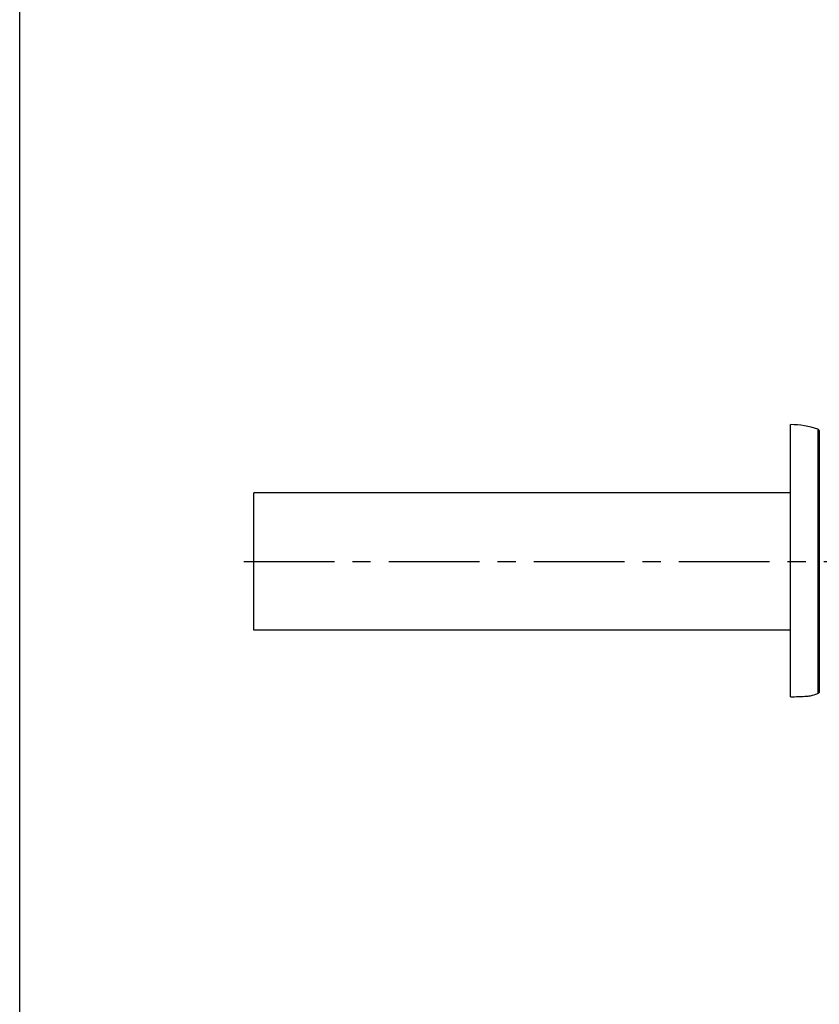
# Model space of a CAD drawing. Units: inches. Extents: x 0 to 366, y -43 to 34.
# Drawn here: x 0 to 8, y 10 to 20 of the extents above; entities that cross this region are included whole.
import ezdxf

# ---------------------------------------------------------------- set-up
doc = ezdxf.new("R2010")
doc.units = ezdxf.units.IN
doc.header["$LTSCALE"] = 2.42
doc.header["$MEASUREMENT"] = 0
doc.linetypes.add('CENTER', pattern=[0.6, 0.375, -0.075, 0.075, -0.075])
doc.layers.get('0').update_dxf_attribs({"linetype": 'CONTINUOUS'})
doc.layers.add('DEFAULT_1', color=7, linetype='CENTER')

msp = doc.modelspace()

# ---------------------------------------------------------------- linework, layer by layer
at = {"color": 7, "linetype": 'Continuous'}
for p, q in [((0, 0), (0, 34)), ((7.7175, 12.9415), (7.7175, 15.6668)), ((2.3425, 13.6093), (2.3425, 14.9843)), ((7.7175, 14.9843), (2.3425, 14.9843)), ((7.7175, 13.6093), (2.3425, 13.6093))]:
    msp.add_line(p, q, dxfattribs=at)
at = {"color": 9, "linetype": 'Continuous'}
for p, q in [((7.9886, 15.6213), (7.9886, 12.9723)), ((8.0042, 15.6089), (8.0042, 12.9847))]:
    msp.add_line(p, q, dxfattribs=at)
at = {"color": 7, "linetype": 'Continuous'}
for centre, radius, start, end in [((7.7175, 14.8368), 0.83, 70.93694, 90), ((7.9788, 15.593), 0.03, 32.14681, 70.93694), ((7.7175, 13.7568), 0.83, 283.94343, 289.06306), ((7.9788, 13.0007), 0.03, 289.06306, 327.85319)]:
    msp.add_arc(centre, radius, start, end, dxfattribs=at)
msp.add_open_spline([(7.7175, 12.9415), (7.743, 12.9415), (7.7902, 12.9424), (7.8518, 12.9456), (7.8929, 12.9489), (7.9124, 12.9508), (7.9175, 12.9513)], degree=3, knots=[0, 0, 0, 0, 0.382299, 0.706533, 0.923596, 1, 1, 1, 1], dxfattribs=at)
at = {"layer": 'DEFAULT_1', "color": 7, "linetype": 'CENTER'}
msp.add_line((2.2425, 14.2968), (12.1095, 14.2968), dxfattribs=at)

doc.saveas('drawing.dxf')
